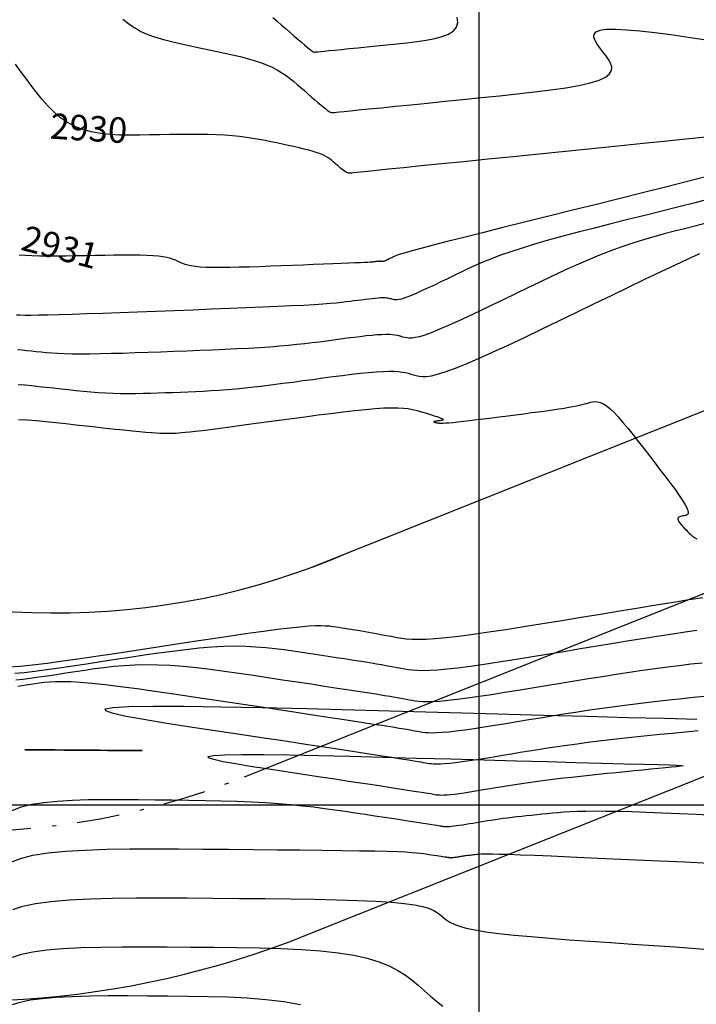
# Model space of a CAD drawing. Units: millimetres. Extents: x 558374 to 840787, y 349440 to 9138364.
# Drawn here: x 836489 to 836505, y 9137295 to 9137319 of the extents above; entities that cross this region are included whole.
import ezdxf

# ---------------------------------------------------------------- set-up
doc = ezdxf.new("R2010")
doc.units = ezdxf.units.MM
doc.header["$MEASUREMENT"] = 0
doc.linetypes.add('DASHDOT', pattern=[1, 0.5, -0.25, 0, -0.25])
for name, color, linetype in [('_cotas', 44, 'Continuous'), ('CNIVEL_M', 34, 'Continuous'), ('CNIVEL_S', 46, 'Continuous'), ('coord', 3, 'Continuous'), ('Malla Coordenadas.lsp', 250, 'Continuous'), ('new eje', 5, 'Continuous'), ('SOBREANCHOS', 3, 'Continuous')]:
    doc.layers.add(name, color=color, linetype=linetype)
doc.styles.get("Standard").update_dxf_attribs({"font": 'txt', "height": 5})

msp = doc.modelspace()

# ---------------------------------------------------------------- linework, layer by layer
at = {"layer": 'CNIVEL_M'}
for points in [[(836505.433, 9137315.747), (836504.958, 9137315.697), (836504.434, 9137315.643), (836503.871, 9137315.586), (836503.278, 9137315.526), (836502.665, 9137315.464), (836502.043, 9137315.401), (836501.42, 9137315.338), (836500.808, 9137315.277), (836500.214, 9137315.217), (836499.649, 9137315.16), (836499.122, 9137315.107), (836498.643, 9137315.059), (836498.222, 9137315.017), (836497.868, 9137314.981), (836497.588, 9137314.953), (836497.375, 9137314.931), (836497.219, 9137314.916), (836497.111, 9137314.905), (836497.042, 9137314.898), (836497.001, 9137314.894), (836496.98, 9137314.891), (836496.968, 9137314.89), (836496.958, 9137314.889), (836496.947, 9137314.889), (836496.935, 9137314.889), (836496.923, 9137314.891), (836496.909, 9137314.895), (836496.892, 9137314.902), (836496.874, 9137314.911), (836496.852, 9137314.924), (836496.828, 9137314.941), (836496.801, 9137314.961), (836496.772, 9137314.985), (836496.74, 9137315.011), (836496.707, 9137315.038), (836496.673, 9137315.068), (836496.638, 9137315.098), (836496.603, 9137315.129), (836496.567, 9137315.159), (836496.53, 9137315.19), (836496.49, 9137315.221), (836496.445, 9137315.252), (836496.393, 9137315.282), (836496.334, 9137315.312), (836496.265, 9137315.342), (836496.186, 9137315.372), (836496.094, 9137315.401), (836495.991, 9137315.43), (836495.879, 9137315.459), (836495.759, 9137315.488), (836495.633, 9137315.516), (836495.502, 9137315.544), (836495.368, 9137315.572), (836495.232, 9137315.601), (836495.096, 9137315.629), (836494.958, 9137315.656), (836494.817, 9137315.683), (836494.671, 9137315.708), (836494.519, 9137315.731), (836494.359, 9137315.751), (836494.189, 9137315.768), (836494.008, 9137315.782), (836493.814, 9137315.792), (836493.61, 9137315.798), (836493.395, 9137315.802), (836493.173, 9137315.802), (836492.944, 9137315.801), (836492.711, 9137315.798), (836492.474, 9137315.794), (836492.236, 9137315.79), (836491.997, 9137315.786), (836491.761, 9137315.785), (836491.528, 9137315.789), (836491.3, 9137315.802), (836491.079, 9137315.825), (836490.867, 9137315.862), (836490.666, 9137315.916), (836490.477, 9137315.989), (836490.301, 9137316.083), (836490.138, 9137316.196), (836489.986, 9137316.326), (836489.842, 9137316.469), (836489.705, 9137316.624), (836489.574, 9137316.786), (836489.446, 9137316.955), (836489.32, 9137317.126), (836489.194, 9137317.296), (836489.071, 9137317.462)], [(836489.134, 9137309.912), (836489.292, 9137309.9), (836489.457, 9137309.884), (836489.627, 9137309.867), (836489.8, 9137309.848), (836489.975, 9137309.829), (836490.15, 9137309.809), (836490.326, 9137309.79), (836490.501, 9137309.772), (836490.676, 9137309.755), (836490.852, 9137309.74), (836491.027, 9137309.726), (836491.203, 9137309.716), (836491.379, 9137309.708), (836491.554, 9137309.703), (836491.73, 9137309.701), (836491.906, 9137309.701), (836492.082, 9137309.704), (836492.258, 9137309.708), (836492.434, 9137309.713), (836492.611, 9137309.719), (836492.787, 9137309.726), (836492.963, 9137309.733), (836493.14, 9137309.74), (836493.319, 9137309.748), (836493.501, 9137309.757), (836493.687, 9137309.767), (836493.877, 9137309.78), (836494.073, 9137309.795), (836494.276, 9137309.813), (836494.486, 9137309.833), (836494.702, 9137309.857), (836494.924, 9137309.883), (836495.15, 9137309.91), (836495.381, 9137309.94), (836495.614, 9137309.97), (836495.849, 9137310.002), (836496.085, 9137310.033), (836496.32, 9137310.065), (836496.553, 9137310.096), (836496.781, 9137310.125), (836497, 9137310.152), (836497.208, 9137310.176), (836497.403, 9137310.196), (836497.581, 9137310.211), (836497.74, 9137310.22), (836497.878, 9137310.224), (836497.997, 9137310.222), (836498.099, 9137310.216), (836498.188, 9137310.205), (836498.266, 9137310.191), (836498.335, 9137310.175), (836498.399, 9137310.158), (836498.461, 9137310.139), (836498.523, 9137310.121), (836498.59, 9137310.107), (836498.669, 9137310.099), (836498.764, 9137310.102), (836498.882, 9137310.119), (836499.028, 9137310.153), (836499.208, 9137310.208), (836499.426, 9137310.287), (836499.688, 9137310.392), (836499.99, 9137310.522), (836500.324, 9137310.672), (836500.687, 9137310.84), (836501.073, 9137311.022), (836501.475, 9137311.214), (836501.888, 9137311.413), (836502.307, 9137311.616), (836502.726, 9137311.818), (836503.14, 9137312.018), (836503.543, 9137312.212), (836503.93, 9137312.397), (836504.295, 9137312.571), (836504.633, 9137312.73), (836504.938, 9137312.872), (836505.206, 9137312.994)], [(836505.4, 9137302.571), (836505.063, 9137302.537), (836504.728, 9137302.501), (836504.398, 9137302.465), (836504.073, 9137302.428), (836503.755, 9137302.391), (836503.444, 9137302.352), (836503.142, 9137302.312), (836502.847, 9137302.27), (836502.559, 9137302.228), (836502.276, 9137302.185), (836501.997, 9137302.141), (836501.722, 9137302.097), (836501.449, 9137302.052), (836501.177, 9137302.008), (836500.906, 9137301.963), (836500.638, 9137301.919), (836500.377, 9137301.877), (836500.126, 9137301.838), (836499.888, 9137301.802), (836499.668, 9137301.77), (836499.467, 9137301.744), (836499.289, 9137301.723), (836499.138, 9137301.71), (836499.009, 9137301.702), (836498.901, 9137301.7), (836498.81, 9137301.702), (836498.732, 9137301.707), (836498.664, 9137301.716), (836498.602, 9137301.725), (836498.544, 9137301.736), (836498.486, 9137301.747), (836498.421, 9137301.759), (836498.342, 9137301.773), (836498.244, 9137301.79), (836498.119, 9137301.81), (836497.961, 9137301.836), (836497.763, 9137301.867), (836497.519, 9137301.905), (836497.224, 9137301.951), (836496.882, 9137302.003), (836496.501, 9137302.061), (836496.086, 9137302.124), (836495.645, 9137302.19), (836495.184, 9137302.26), (836494.709, 9137302.331), (836494.229, 9137302.404), (836493.747, 9137302.476), (836493.272, 9137302.547), (836492.809, 9137302.616), (836492.363, 9137302.68), (836491.941, 9137302.738), (836491.549, 9137302.79), (836491.191, 9137302.833), (836490.876, 9137302.867), (836490.605, 9137302.89), (836490.376, 9137302.903), (836490.182, 9137302.908), (836490.017, 9137302.906), (836489.877, 9137302.899), (836489.754, 9137302.887), (836489.642, 9137302.873), (836489.537, 9137302.857), (836489.433, 9137302.841), (836489.33, 9137302.825), (836489.23, 9137302.81), (836489.133, 9137302.796)]]:
    msp.add_lwpolyline(points, dxfattribs=at)
at = {"layer": 'CNIVEL_S'}
for points in [[(836495.141, 9137318.56), (836495.246, 9137318.469), (836495.35, 9137318.378), (836495.453, 9137318.289), (836495.553, 9137318.202), (836495.648, 9137318.119), (836495.736, 9137318.043), (836495.817, 9137317.973), (836495.888, 9137317.912), (836495.949, 9137317.861), (836495.997, 9137317.821), (836496.034, 9137317.791), (836496.062, 9137317.77), (836496.082, 9137317.756), (836496.096, 9137317.747), (836496.105, 9137317.743), (836496.11, 9137317.742), (836496.115, 9137317.742), (836496.119, 9137317.743), (836496.127, 9137317.744), (836496.143, 9137317.745), (836496.17, 9137317.748), (836496.211, 9137317.752), (836496.271, 9137317.758), (836496.353, 9137317.766), (836496.46, 9137317.777), (836496.596, 9137317.791), (836496.758, 9137317.807), (836496.942, 9137317.826), (836497.144, 9137317.846), (836497.361, 9137317.868), (836497.588, 9137317.891), (836497.824, 9137317.914), (836498.063, 9137317.938), (836498.301, 9137317.963), (836498.534, 9137317.99), (836498.755, 9137318.021), (836498.958, 9137318.06), (836499.137, 9137318.108), (836499.287, 9137318.168), (836499.401, 9137318.242), (836499.474, 9137318.333), (836499.501, 9137318.442), (836499.487, 9137318.567)], [(836491.609, 9137318.518), (836491.665, 9137318.475), (836491.719, 9137318.434), (836491.773, 9137318.393), (836491.829, 9137318.352), (836491.89, 9137318.311), (836491.957, 9137318.271), (836492.032, 9137318.23), (836492.117, 9137318.19), (836492.215, 9137318.15), (836492.327, 9137318.11), (836492.455, 9137318.07), (836492.597, 9137318.031), (836492.752, 9137317.992), (836492.918, 9137317.953), (836493.091, 9137317.914), (836493.271, 9137317.875), (836493.455, 9137317.837), (836493.641, 9137317.798), (836493.827, 9137317.76), (836494.012, 9137317.72), (836494.193, 9137317.68), (836494.37, 9137317.638), (836494.54, 9137317.594), (836494.702, 9137317.547), (836494.855, 9137317.497), (836494.996, 9137317.443), (836495.126, 9137317.385), (836495.244, 9137317.323), (836495.353, 9137317.257), (836495.453, 9137317.189), (836495.548, 9137317.119), (836495.637, 9137317.047), (836495.724, 9137316.974), (836495.808, 9137316.9), (836495.893, 9137316.827), (836495.976, 9137316.754), (836496.057, 9137316.684), (836496.134, 9137316.618), (836496.206, 9137316.556), (836496.272, 9137316.5), (836496.331, 9137316.451), (836496.381, 9137316.41), (836496.423, 9137316.378), (836496.455, 9137316.354), (836496.481, 9137316.337), (836496.5, 9137316.326), (836496.515, 9137316.319), (836496.525, 9137316.316), (836496.534, 9137316.316), (836496.541, 9137316.316), (836496.549, 9137316.317), (836496.564, 9137316.319), (836496.592, 9137316.321), (836496.64, 9137316.326), (836496.715, 9137316.334), (836496.823, 9137316.345), (836496.97, 9137316.36), (836497.164, 9137316.379), (836497.409, 9137316.404), (836497.701, 9137316.433), (836498.032, 9137316.466), (836498.396, 9137316.503), (836498.787, 9137316.542), (836499.198, 9137316.584), (836499.622, 9137316.626), (836500.053, 9137316.67), (836500.483, 9137316.713), (836500.906, 9137316.758), (836501.313, 9137316.803), (836501.696, 9137316.852), (836502.048, 9137316.903), (836502.36, 9137316.958), (836502.625, 9137317.017), (836502.834, 9137317.082), (836502.983, 9137317.152), (836503.077, 9137317.228), (836503.124, 9137317.309), (836503.131, 9137317.393), (836503.107, 9137317.48), (836503.058, 9137317.57), (836502.994, 9137317.661), (836502.923, 9137317.752), (836502.851, 9137317.844), (836502.787, 9137317.933), (836502.739, 9137318.017), (836502.714, 9137318.094), (836502.721, 9137318.161), (836502.767, 9137318.216), (836502.861, 9137318.256), (836503.01, 9137318.279), (836503.219, 9137318.283), (836503.483, 9137318.27), (836503.795, 9137318.243), (836504.146, 9137318.203), (836504.528, 9137318.154), (836504.935, 9137318.097), (836505.356, 9137318.035)], [(836505.402, 9137314.819), (836504.917, 9137314.694), (836504.4, 9137314.563), (836503.859, 9137314.427), (836503.303, 9137314.289), (836502.738, 9137314.148), (836502.173, 9137314.008), (836501.617, 9137313.87), (836501.077, 9137313.736), (836500.563, 9137313.608), (836500.082, 9137313.487), (836499.643, 9137313.377), (836499.254, 9137313.278), (836498.924, 9137313.193), (836498.659, 9137313.124), (836498.452, 9137313.068), (836498.295, 9137313.024), (836498.181, 9137312.99), (836498.1, 9137312.963), (836498.044, 9137312.943), (836498.005, 9137312.926), (836497.974, 9137312.912), (836497.945, 9137312.898), (836497.916, 9137312.884), (836497.888, 9137312.87), (836497.861, 9137312.858), (836497.836, 9137312.846), (836497.812, 9137312.836), (836497.791, 9137312.826), (836497.773, 9137312.819), (836497.758, 9137312.814), (836497.745, 9137312.81), (836497.735, 9137312.807), (836497.727, 9137312.806), (836497.72, 9137312.806), (836497.715, 9137312.807), (836497.71, 9137312.808), (836497.706, 9137312.809), (836497.701, 9137312.81), (836497.697, 9137312.811), (836497.692, 9137312.812), (836497.687, 9137312.813), (836497.681, 9137312.814), (836497.673, 9137312.815), (836497.665, 9137312.815), (836497.655, 9137312.815), (836497.644, 9137312.814), (836497.632, 9137312.813), (836497.618, 9137312.811), (836497.604, 9137312.81), (836497.589, 9137312.808), (836497.573, 9137312.806), (836497.556, 9137312.804), (836497.54, 9137312.801), (836497.523, 9137312.799), (836497.502, 9137312.797), (836497.474, 9137312.794), (836497.434, 9137312.791), (836497.379, 9137312.788), (836497.305, 9137312.784), (836497.209, 9137312.779), (836497.087, 9137312.774), (836496.935, 9137312.767), (836496.757, 9137312.76), (836496.557, 9137312.752), (836496.337, 9137312.744), (836496.103, 9137312.735), (836495.857, 9137312.725), (836495.604, 9137312.716), (836495.347, 9137312.706), (836495.09, 9137312.696), (836494.836, 9137312.687), (836494.589, 9137312.679), (836494.352, 9137312.672), (836494.128, 9137312.668), (836493.92, 9137312.665), (836493.733, 9137312.666), (836493.569, 9137312.67), (836493.431, 9137312.678), (836493.315, 9137312.69), (836493.22, 9137312.704), (836493.141, 9137312.721), (836493.076, 9137312.74), (836493.02, 9137312.76), (836492.972, 9137312.781), (836492.926, 9137312.803), (836492.881, 9137312.825), (836492.832, 9137312.847), (836492.778, 9137312.867), (836492.716, 9137312.887), (836492.641, 9137312.904), (836492.552, 9137312.92), (836492.446, 9137312.933), (836492.32, 9137312.944), (836492.171, 9137312.951), (836492.003, 9137312.955), (836491.816, 9137312.957), (836491.616, 9137312.957), (836491.403, 9137312.955), (836491.183, 9137312.952), (836490.956, 9137312.949), (836490.726, 9137312.944), (836490.497, 9137312.94), (836490.271, 9137312.937), (836490.051, 9137312.934), (836489.84, 9137312.934), (836489.643, 9137312.935), (836489.462, 9137312.94), (836489.299, 9137312.948), (836489.16, 9137312.961)], [(836505.475, 9137314.293), (836505.1, 9137314.194), (836504.712, 9137314.094), (836504.315, 9137313.995), (836503.913, 9137313.895), (836503.511, 9137313.795), (836503.113, 9137313.696), (836502.723, 9137313.597), (836502.344, 9137313.5), (836501.981, 9137313.404), (836501.636, 9137313.309), (836501.314, 9137313.217), (836501.018, 9137313.127), (836500.752, 9137313.04), (836500.512, 9137312.955), (836500.295, 9137312.873), (836500.097, 9137312.792), (836499.914, 9137312.713), (836499.743, 9137312.635), (836499.579, 9137312.557), (836499.418, 9137312.48), (836499.259, 9137312.403), (836499.102, 9137312.327), (836498.95, 9137312.254), (836498.803, 9137312.185), (836498.665, 9137312.122), (836498.538, 9137312.064), (836498.424, 9137312.015), (836498.324, 9137311.975), (836498.241, 9137311.945), (836498.173, 9137311.924), (836498.117, 9137311.911), (836498.073, 9137311.905), (836498.036, 9137311.904), (836498.006, 9137311.907), (836497.981, 9137311.912), (836497.957, 9137311.919), (836497.934, 9137311.926), (836497.91, 9137311.933), (836497.883, 9137311.939), (836497.854, 9137311.944), (836497.82, 9137311.948), (836497.781, 9137311.95), (836497.736, 9137311.951), (836497.684, 9137311.95), (836497.623, 9137311.946), (836497.556, 9137311.94), (836497.482, 9137311.933), (836497.403, 9137311.924), (836497.319, 9137311.914), (836497.233, 9137311.902), (836497.144, 9137311.891), (836497.055, 9137311.879), (836496.964, 9137311.867), (836496.868, 9137311.855), (836496.761, 9137311.842), (836496.638, 9137311.83), (836496.493, 9137311.817), (836496.32, 9137311.804), (836496.115, 9137311.79), (836495.872, 9137311.776), (836495.586, 9137311.762), (836495.263, 9137311.747), (836494.907, 9137311.731), (836494.523, 9137311.715), (836494.118, 9137311.699), (836493.696, 9137311.683), (836493.263, 9137311.666), (836492.825, 9137311.65), (836492.387, 9137311.633), (836491.955, 9137311.617), (836491.535, 9137311.601), (836491.134, 9137311.587), (836490.757, 9137311.574), (836490.411, 9137311.562), (836490.101, 9137311.553), (836489.834, 9137311.546), (836489.614, 9137311.542), (836489.436, 9137311.54), (836489.296, 9137311.54), (836489.186, 9137311.542), (836489.1, 9137311.545)], [(836505.326, 9137313.701), (836505.088, 9137313.642), (836504.85, 9137313.582), (836504.61, 9137313.522), (836504.369, 9137313.459), (836504.126, 9137313.392), (836503.879, 9137313.32), (836503.629, 9137313.241), (836503.373, 9137313.155), (836503.112, 9137313.061), (836502.845, 9137312.956), (836502.572, 9137312.843), (836502.295, 9137312.722), (836502.013, 9137312.595), (836501.728, 9137312.462), (836501.441, 9137312.326), (836501.153, 9137312.188), (836500.863, 9137312.048), (836500.574, 9137311.908), (836500.289, 9137311.771), (836500.011, 9137311.638), (836499.745, 9137311.513), (836499.495, 9137311.397), (836499.264, 9137311.293), (836499.056, 9137311.204), (836498.875, 9137311.131), (836498.724, 9137311.076), (836498.6, 9137311.038), (836498.5, 9137311.015), (836498.418, 9137311.003), (836498.352, 9137311.002), (836498.298, 9137311.007), (836498.252, 9137311.017), (836498.209, 9137311.029), (836498.167, 9137311.042), (836498.123, 9137311.054), (836498.075, 9137311.065), (836498.021, 9137311.074), (836497.96, 9137311.082), (836497.889, 9137311.086), (836497.807, 9137311.088), (836497.712, 9137311.085), (836497.602, 9137311.078), (836497.479, 9137311.068), (836497.345, 9137311.054), (836497.201, 9137311.038), (836497.05, 9137311.019), (836496.893, 9137310.999), (836496.732, 9137310.978), (836496.57, 9137310.956), (836496.407, 9137310.934), (836496.241, 9137310.912), (836496.071, 9137310.891), (836495.894, 9137310.87), (836495.708, 9137310.85), (836495.511, 9137310.83), (836495.3, 9137310.812), (836495.074, 9137310.794), (836494.83, 9137310.778), (836494.57, 9137310.763), (836494.297, 9137310.749), (836494.012, 9137310.736), (836493.719, 9137310.723), (836493.418, 9137310.711), (836493.113, 9137310.699), (836492.806, 9137310.688), (836492.499, 9137310.676), (836492.195, 9137310.665), (836491.897, 9137310.655), (836491.608, 9137310.645), (836491.332, 9137310.638), (836491.07, 9137310.632), (836490.828, 9137310.628), (836490.606, 9137310.627), (836490.408, 9137310.629), (836490.232, 9137310.633), (836490.074, 9137310.64), (836489.931, 9137310.649), (836489.8, 9137310.659), (836489.679, 9137310.67), (836489.564, 9137310.682), (836489.452, 9137310.694), (836489.34, 9137310.707), (836489.23, 9137310.719), (836489.122, 9137310.73)], [(836489.149, 9137309.09), (836489.353, 9137309.077), (836489.568, 9137309.06), (836489.792, 9137309.039), (836490.024, 9137309.015), (836490.26, 9137308.99), (836490.499, 9137308.963), (836490.737, 9137308.937), (836490.972, 9137308.911), (836491.202, 9137308.886), (836491.422, 9137308.862), (836491.63, 9137308.84), (836491.823, 9137308.82), (836491.998, 9137308.803), (836492.151, 9137308.788), (836492.281, 9137308.778), (836492.39, 9137308.77), (836492.481, 9137308.765), (836492.556, 9137308.762), (836492.62, 9137308.761), (836492.674, 9137308.761), (836492.722, 9137308.763), (836492.768, 9137308.764), (836492.813, 9137308.766), (836492.862, 9137308.768), (836492.92, 9137308.772), (836492.99, 9137308.778), (836493.077, 9137308.786), (836493.185, 9137308.797), (836493.317, 9137308.812), (836493.478, 9137308.831), (836493.671, 9137308.855), (836493.893, 9137308.883), (836494.139, 9137308.916), (836494.407, 9137308.951), (836494.69, 9137308.989), (836494.987, 9137309.028), (836495.291, 9137309.069), (836495.6, 9137309.111), (836495.908, 9137309.152), (836496.214, 9137309.193), (836496.511, 9137309.231), (836496.798, 9137309.266), (836497.07, 9137309.298), (836497.323, 9137309.324), (836497.555, 9137309.345), (836497.761, 9137309.358), (836497.939, 9137309.364), (836498.091, 9137309.362), (836498.221, 9137309.355), (836498.332, 9137309.343), (836498.429, 9137309.326), (836498.515, 9137309.307), (836498.593, 9137309.285), (836498.668, 9137309.263), (836498.742, 9137309.24), (836498.815, 9137309.218), (836498.884, 9137309.196), (836498.949, 9137309.176), (836499.007, 9137309.156), (836499.058, 9137309.138), (836499.1, 9137309.122), (836499.131, 9137309.108), (836499.151, 9137309.097), (836499.159, 9137309.087), (836499.159, 9137309.08), (836499.151, 9137309.073), (836499.136, 9137309.069), (836499.118, 9137309.065), (836499.096, 9137309.061), (836499.072, 9137309.058), (836499.048, 9137309.055), (836499.025, 9137309.052), (836499.004, 9137309.049), (836498.984, 9137309.046), (836498.967, 9137309.043), (836498.953, 9137309.04), (836498.942, 9137309.037), (836498.937, 9137309.034), (836498.936, 9137309.031), (836498.939, 9137309.028), (836498.947, 9137309.025), (836498.957, 9137309.022), (836498.971, 9137309.019), (836498.986, 9137309.016), (836499.002, 9137309.012), (836499.019, 9137309.009), (836499.037, 9137309.006), (836499.057, 9137309.004), (836499.083, 9137309.002), (836499.116, 9137309.001), (836499.161, 9137309.002), (836499.219, 9137309.006), (836499.294, 9137309.012), (836499.387, 9137309.02), (836499.501, 9137309.032), (836499.634, 9137309.048), (836499.783, 9137309.065), (836499.946, 9137309.085), (836500.12, 9137309.106), (836500.302, 9137309.129), (836500.489, 9137309.152), (836500.679, 9137309.176), (836500.869, 9137309.2), (836501.056, 9137309.224), (836501.24, 9137309.248), (836501.416, 9137309.271), (836501.584, 9137309.293), (836501.741, 9137309.315), (836501.884, 9137309.336), (836502.012, 9137309.355), (836502.123, 9137309.374), (836502.218, 9137309.391), (836502.3, 9137309.408), (836502.371, 9137309.423), (836502.433, 9137309.438), (836502.488, 9137309.453), (836502.539, 9137309.467), (836502.588, 9137309.481), (836502.636, 9137309.494), (836502.686, 9137309.505), (836502.738, 9137309.51), (836502.795, 9137309.506), (836502.856, 9137309.491), (836502.924, 9137309.461), (836503, 9137309.414), (836503.085, 9137309.347), (836503.18, 9137309.257), (836503.284, 9137309.147), (836503.396, 9137309.02), (836503.514, 9137308.879), (836503.638, 9137308.726), (836503.765, 9137308.564), (836503.895, 9137308.397), (836504.027, 9137308.226), (836504.158, 9137308.056), (836504.286, 9137307.888), (836504.41, 9137307.725), (836504.526, 9137307.57), (836504.632, 9137307.426), (836504.725, 9137307.294), (836504.803, 9137307.178), (836504.864, 9137307.08), (836504.905, 9137307.002), (836504.929, 9137306.942), (836504.937, 9137306.898), (836504.933, 9137306.867), (836504.919, 9137306.846), (836504.897, 9137306.833), (836504.87, 9137306.825), (836504.841, 9137306.819), (836504.811, 9137306.814), (836504.782, 9137306.809), (836504.756, 9137306.802), (836504.732, 9137306.794), (836504.713, 9137306.784), (836504.698, 9137306.772), (836504.69, 9137306.756), (836504.689, 9137306.737), (836504.695, 9137306.714), (836504.709, 9137306.688), (836504.729, 9137306.658), (836504.754, 9137306.627), (836504.783, 9137306.593), (836504.815, 9137306.557), (836504.849, 9137306.521), (836504.884, 9137306.484), (836504.919, 9137306.447), (836504.956, 9137306.411), (836504.995, 9137306.375), (836505.037, 9137306.341), (836505.084, 9137306.308), (836505.137, 9137306.278)], [(836505.284, 9137304.889), (836504.95, 9137304.836), (836504.58, 9137304.777), (836504.182, 9137304.712), (836503.76, 9137304.643), (836503.32, 9137304.57), (836502.868, 9137304.496), (836502.411, 9137304.421), (836501.954, 9137304.346), (836501.502, 9137304.272), (836501.062, 9137304.201), (836500.638, 9137304.134), (836500.238, 9137304.074), (836499.865, 9137304.021), (836499.526, 9137303.976), (836499.227, 9137303.942), (836498.971, 9137303.919), (836498.755, 9137303.906), (836498.572, 9137303.902), (836498.418, 9137303.906), (836498.286, 9137303.915), (836498.172, 9137303.928), (836498.068, 9137303.945), (836497.971, 9137303.963), (836497.874, 9137303.981), (836497.777, 9137303.999), (836497.682, 9137304.017), (836497.588, 9137304.035), (836497.495, 9137304.052), (836497.404, 9137304.068), (836497.316, 9137304.084), (836497.23, 9137304.099), (836497.148, 9137304.113), (836497.068, 9137304.126), (836496.991, 9137304.139), (836496.916, 9137304.151), (836496.842, 9137304.162), (836496.77, 9137304.173), (836496.698, 9137304.184), (836496.627, 9137304.195), (836496.555, 9137304.205), (836496.476, 9137304.215), (836496.386, 9137304.221), (836496.277, 9137304.224), (836496.144, 9137304.222), (836495.981, 9137304.214), (836495.781, 9137304.197), (836495.539, 9137304.172), (836495.25, 9137304.137), (836494.918, 9137304.094), (836494.55, 9137304.042), (836494.152, 9137303.984), (836493.729, 9137303.922), (836493.288, 9137303.855), (836492.835, 9137303.786), (836492.376, 9137303.715), (836491.917, 9137303.645), (836491.463, 9137303.576), (836491.021, 9137303.51), (836490.596, 9137303.448), (836490.193, 9137303.391), (836489.819, 9137303.342), (836489.479, 9137303.301), (836489.178, 9137303.271), (836488.921, 9137303.251)], [(836505.135, 9137304.112), (836504.866, 9137304.074), (836504.57, 9137304.03), (836504.249, 9137303.981), (836503.906, 9137303.927), (836503.546, 9137303.869), (836503.172, 9137303.809), (836502.787, 9137303.746), (836502.395, 9137303.682), (836502, 9137303.616), (836501.605, 9137303.551), (836501.214, 9137303.488), (836500.834, 9137303.426), (836500.468, 9137303.369), (836500.121, 9137303.316), (836499.799, 9137303.27), (836499.506, 9137303.232), (836499.248, 9137303.202), (836499.027, 9137303.183), (836498.84, 9137303.172), (836498.682, 9137303.168), (836498.549, 9137303.171), (836498.435, 9137303.179), (836498.336, 9137303.191), (836498.246, 9137303.205), (836498.162, 9137303.221), (836498.078, 9137303.237), (836497.992, 9137303.253), (836497.902, 9137303.269), (836497.806, 9137303.286), (836497.703, 9137303.305), (836497.59, 9137303.324), (836497.465, 9137303.345), (836497.326, 9137303.368), (836497.173, 9137303.392), (836497.006, 9137303.419), (836496.828, 9137303.446), (836496.639, 9137303.475), (836496.443, 9137303.505), (836496.241, 9137303.536), (836496.035, 9137303.567), (836495.827, 9137303.598), (836495.619, 9137303.629), (836495.408, 9137303.659), (836495.194, 9137303.686), (836494.973, 9137303.709), (836494.743, 9137303.727), (836494.504, 9137303.739), (836494.251, 9137303.743), (836493.984, 9137303.737), (836493.702, 9137303.722), (836493.404, 9137303.697), (836493.094, 9137303.664), (836492.774, 9137303.625), (836492.445, 9137303.581), (836492.11, 9137303.532), (836491.771, 9137303.481), (836491.43, 9137303.429), (836491.089, 9137303.377), (836490.752, 9137303.326), (836490.424, 9137303.276), (836490.108, 9137303.23), (836489.809, 9137303.189), (836489.532, 9137303.152), (836489.279, 9137303.122), (836489.056, 9137303.099)], [(836505.268, 9137303.35), (836505, 9137303.32), (836504.726, 9137303.287), (836504.445, 9137303.252), (836504.155, 9137303.213), (836503.856, 9137303.171), (836503.548, 9137303.126), (836503.233, 9137303.077), (836502.911, 9137303.027), (836502.585, 9137302.975), (836502.255, 9137302.921), (836501.922, 9137302.867), (836501.589, 9137302.812), (836501.255, 9137302.757), (836500.926, 9137302.703), (836500.605, 9137302.652), (836500.297, 9137302.603), (836500.005, 9137302.559), (836499.733, 9137302.52), (836499.487, 9137302.488), (836499.269, 9137302.463), (836499.082, 9137302.446), (836498.924, 9137302.437), (836498.792, 9137302.434), (836498.679, 9137302.436), (836498.583, 9137302.443), (836498.5, 9137302.453), (836498.424, 9137302.465), (836498.353, 9137302.478), (836498.282, 9137302.492), (836498.206, 9137302.506), (836498.122, 9137302.521), (836498.025, 9137302.538), (836497.911, 9137302.558), (836497.775, 9137302.58), (836497.614, 9137302.606), (836497.423, 9137302.636), (836497.198, 9137302.671), (836496.944, 9137302.711), (836496.664, 9137302.753), (836496.363, 9137302.799), (836496.044, 9137302.848), (836495.712, 9137302.898), (836495.372, 9137302.949), (836495.028, 9137303.001), (836494.683, 9137303.053), (836494.34, 9137303.103), (836494.001, 9137303.151), (836493.668, 9137303.195), (836493.342, 9137303.233), (836493.026, 9137303.264), (836492.721, 9137303.288), (836492.43, 9137303.302), (836492.153, 9137303.306), (836491.89, 9137303.3), (836491.638, 9137303.286), (836491.396, 9137303.266), (836491.161, 9137303.24), (836490.932, 9137303.21), (836490.707, 9137303.177), (836490.483, 9137303.143), (836490.261, 9137303.109), (836490.041, 9137303.075), (836489.827, 9137303.043), (836489.621, 9137303.013), (836489.426, 9137302.986), (836489.244, 9137302.962), (836489.079, 9137302.942)], [(836505.171, 9137301.754), (836504.868, 9137301.723), (836504.565, 9137301.693), (836504.264, 9137301.662), (836503.965, 9137301.631), (836503.671, 9137301.601), (836503.383, 9137301.569), (836503.102, 9137301.538), (836502.829, 9137301.506), (836502.567, 9137301.474), (836502.317, 9137301.441), (836502.076, 9137301.408), (836501.844, 9137301.374), (836501.62, 9137301.34), (836501.401, 9137301.306), (836501.187, 9137301.272), (836500.976, 9137301.238), (836500.766, 9137301.203), (836500.557, 9137301.169), (836500.35, 9137301.135), (836500.149, 9137301.102), (836499.955, 9137301.072), (836499.772, 9137301.044), (836499.602, 9137301.02), (836499.447, 9137301), (836499.31, 9137300.984), (836499.193, 9137300.974), (836499.094, 9137300.968), (836499.011, 9137300.966), (836498.94, 9137300.967), (836498.88, 9137300.972), (836498.828, 9137300.978), (836498.78, 9137300.985), (836498.736, 9137300.994), (836498.69, 9137301.002), (836498.636, 9137301.012), (836498.565, 9137301.024), (836498.469, 9137301.04), (836498.339, 9137301.061), (836498.168, 9137301.088), (836497.945, 9137301.123), (836497.665, 9137301.166), (836497.319, 9137301.219), (836496.915, 9137301.281), (836496.461, 9137301.349), (836495.964, 9137301.425), (836495.434, 9137301.505), (836494.879, 9137301.588), (836494.307, 9137301.675), (836493.726, 9137301.762), (836493.149, 9137301.85), (836492.598, 9137301.935), (836492.102, 9137302.017), (836491.685, 9137302.093), (836491.377, 9137302.162), (836491.203, 9137302.222), (836491.19, 9137302.27), (836491.366, 9137302.305), (836491.747, 9137302.327), (836492.317, 9137302.335), (836493.048, 9137302.332), (836493.914, 9137302.32), (836494.887, 9137302.3), (836495.941, 9137302.275), (836497.048, 9137302.246), (836498.183, 9137302.215), (836499.319, 9137302.185), (836500.437, 9137302.154), (836501.52, 9137302.125), (836502.549, 9137302.096), (836503.507, 9137302.07), (836504.376, 9137302.047), (836505.138, 9137302.026)], [(836488.994, 9137299.878), (836489.205, 9137299.959), (836489.457, 9137300.021), (836489.746, 9137300.067), (836490.067, 9137300.099), (836490.415, 9137300.12), (836490.785, 9137300.131), (836491.17, 9137300.135), (836491.567, 9137300.135), (836491.968, 9137300.132), (836492.371, 9137300.129), (836492.77, 9137300.125), (836493.165, 9137300.12), (836493.551, 9137300.114), (836493.927, 9137300.106), (836494.291, 9137300.095), (836494.638, 9137300.081), (836494.968, 9137300.063), (836495.277, 9137300.042), (836495.569, 9137300.017), (836495.845, 9137299.989), (836496.108, 9137299.959), (836496.36, 9137299.926), (836496.605, 9137299.892), (836496.845, 9137299.857), (836497.082, 9137299.821), (836497.318, 9137299.786), (836497.55, 9137299.751), (836497.776, 9137299.717), (836497.991, 9137299.684), (836498.193, 9137299.654), (836498.378, 9137299.626), (836498.542, 9137299.601), (836498.683, 9137299.579), (836498.797, 9137299.562), (836498.887, 9137299.548), (836498.957, 9137299.537), (836499.01, 9137299.528), (836499.049, 9137299.522), (836499.077, 9137299.517), (836499.099, 9137299.513), (836499.118, 9137299.509), (836499.136, 9137299.506), (836499.155, 9137299.503), (836499.177, 9137299.5), (836499.201, 9137299.498), (836499.23, 9137299.498), (836499.264, 9137299.498), (836499.304, 9137299.501), (836499.352, 9137299.505), (836499.407, 9137299.511), (836499.47, 9137299.52), (836499.539, 9137299.53), (836499.614, 9137299.541), (836499.693, 9137299.553), (836499.775, 9137299.566), (836499.859, 9137299.58), (836499.944, 9137299.594), (836500.029, 9137299.608), (836500.115, 9137299.622), (836500.202, 9137299.636), (836500.291, 9137299.65), (836500.382, 9137299.664), (836500.476, 9137299.677), (836500.574, 9137299.691), (836500.676, 9137299.704), (836500.782, 9137299.717), (836500.893, 9137299.73), (836501.007, 9137299.743), (836501.125, 9137299.756), (836501.244, 9137299.768), (836501.366, 9137299.781), (836501.488, 9137299.793), (836501.611, 9137299.806), (836501.735, 9137299.818), (836501.864, 9137299.83), (836502.002, 9137299.841), (836502.154, 9137299.85), (836502.324, 9137299.857), (836502.518, 9137299.862), (836502.739, 9137299.864), (836502.993, 9137299.862), (836503.283, 9137299.857), (836503.605, 9137299.848), (836503.954, 9137299.836), (836504.327, 9137299.822), (836504.719, 9137299.806), (836505.124, 9137299.788), (836505.539, 9137299.769)], [(836488.962, 9137298.661), (836489.195, 9137298.748), (836489.486, 9137298.82), (836489.842, 9137298.876), (836490.256, 9137298.916), (836490.721, 9137298.944), (836491.228, 9137298.961), (836491.769, 9137298.97), (836492.335, 9137298.972), (836492.917, 9137298.97), (836493.508, 9137298.965), (836494.099, 9137298.961), (836494.682, 9137298.956), (836495.249, 9137298.951), (836495.79, 9137298.946), (836496.299, 9137298.941), (836496.766, 9137298.935), (836497.183, 9137298.928), (836497.543, 9137298.922), (836497.84, 9137298.914), (836498.079, 9137298.906), (836498.268, 9137298.898), (836498.416, 9137298.889), (836498.53, 9137298.88), (836498.62, 9137298.87), (836498.694, 9137298.861), (836498.759, 9137298.851), (836498.823, 9137298.841), (836498.886, 9137298.832), (836498.947, 9137298.823), (836499.005, 9137298.814), (836499.059, 9137298.806), (836499.109, 9137298.798), (836499.154, 9137298.791), (836499.192, 9137298.786), (836499.223, 9137298.781), (836499.247, 9137298.777), (836499.266, 9137298.774), (836499.28, 9137298.772), (836499.291, 9137298.77), (836499.298, 9137298.769), (836499.304, 9137298.768), (836499.309, 9137298.767), (836499.314, 9137298.766), (836499.319, 9137298.765), (836499.325, 9137298.764), (836499.332, 9137298.764), (836499.339, 9137298.764), (836499.349, 9137298.764), (836499.36, 9137298.765), (836499.372, 9137298.766), (836499.387, 9137298.767), (836499.404, 9137298.77), (836499.423, 9137298.772), (836499.443, 9137298.775), (836499.464, 9137298.779), (836499.487, 9137298.782), (836499.509, 9137298.786), (836499.532, 9137298.79), (836499.555, 9137298.794), (836499.578, 9137298.797), (836499.602, 9137298.801), (836499.626, 9137298.805), (836499.651, 9137298.809), (836499.676, 9137298.812), (836499.702, 9137298.816), (836499.73, 9137298.819), (836499.759, 9137298.823), (836499.789, 9137298.826), (836499.82, 9137298.83), (836499.851, 9137298.833), (836499.884, 9137298.837), (836499.916, 9137298.84), (836499.949, 9137298.843), (836499.983, 9137298.847), (836500.017, 9137298.85), (836500.061, 9137298.853), (836500.121, 9137298.855), (836500.206, 9137298.855), (836500.326, 9137298.854), (836500.487, 9137298.85), (836500.7, 9137298.844), (836500.972, 9137298.834), (836501.309, 9137298.82), (836501.705, 9137298.804), (836502.152, 9137298.784), (836502.641, 9137298.763), (836503.164, 9137298.739), (836503.713, 9137298.714), (836504.278, 9137298.688), (836504.852, 9137298.662), (836505.426, 9137298.635)], [(836489.012, 9137297.541), (836489.249, 9137297.619), (836489.549, 9137297.683), (836489.917, 9137297.733), (836490.347, 9137297.769), (836490.831, 9137297.793), (836491.359, 9137297.808), (836491.923, 9137297.815), (836492.514, 9137297.816), (836493.122, 9137297.814), (836493.739, 9137297.809), (836494.357, 9137297.804), (836494.965, 9137297.799), (836495.556, 9137297.792), (836496.121, 9137297.783), (836496.65, 9137297.771), (836497.135, 9137297.756), (836497.567, 9137297.737), (836497.937, 9137297.713), (836498.24, 9137297.684), (836498.481, 9137297.65), (836498.669, 9137297.612), (836498.813, 9137297.571), (836498.921, 9137297.527), (836499.004, 9137297.481), (836499.068, 9137297.434), (836499.124, 9137297.386), (836499.179, 9137297.338), (836499.242, 9137297.29), (836499.318, 9137297.243), (836499.416, 9137297.196), (836499.543, 9137297.15), (836499.704, 9137297.105), (836499.909, 9137297.062), (836500.162, 9137297.02), (836500.471, 9137296.98), (836500.829, 9137296.941), (836501.229, 9137296.904), (836501.665, 9137296.867), (836502.129, 9137296.832), (836502.614, 9137296.797), (836503.114, 9137296.763), (836503.621, 9137296.729), (836504.128, 9137296.695), (836504.629, 9137296.66), (836505.118, 9137296.624), (836505.59, 9137296.586)], [(836489.007, 9137296.421), (836489.218, 9137296.49), (836489.484, 9137296.547), (836489.81, 9137296.591), (836490.192, 9137296.623), (836490.621, 9137296.645), (836491.09, 9137296.658), (836491.59, 9137296.664), (836492.114, 9137296.665), (836492.654, 9137296.663), (836493.202, 9137296.659), (836493.75, 9137296.654), (836494.292, 9137296.648), (836494.82, 9137296.638), (836495.33, 9137296.622), (836495.814, 9137296.598), (836496.266, 9137296.566), (836496.68, 9137296.522), (836497.049, 9137296.464), (836497.37, 9137296.393), (836497.645, 9137296.308), (836497.882, 9137296.212), (836498.087, 9137296.107), (836498.267, 9137295.994), (836498.428, 9137295.876), (836498.576, 9137295.754), (836498.717, 9137295.63), (836498.858, 9137295.505), (836499.002, 9137295.383), (836499.153, 9137295.264)], [(836489.003, 9137295.301), (836489.187, 9137295.361), (836489.419, 9137295.411), (836489.704, 9137295.45), (836490.037, 9137295.478), (836490.412, 9137295.497), (836490.821, 9137295.508), (836491.258, 9137295.513), (836491.715, 9137295.514), (836492.186, 9137295.512), (836492.665, 9137295.509), (836493.143, 9137295.505), (836493.618, 9137295.497), (836494.085, 9137295.484), (836494.54, 9137295.461), (836494.979, 9137295.426), (836495.398, 9137295.375), (836495.794, 9137295.307)]]:
    msp.add_lwpolyline(points, dxfattribs=at)
for points in [[(836490.429, 9137301.299), (836490.217, 9137301.3), (836490.012, 9137301.302), (836489.821, 9137301.303), (836489.649, 9137301.305), (836489.504, 9137301.306), (836489.392, 9137301.307), (836489.32, 9137301.307), (836489.294, 9137301.308), (836489.32, 9137301.307), (836489.392, 9137301.307), (836489.504, 9137301.306), (836489.649, 9137301.305), (836489.821, 9137301.303), (836490.012, 9137301.302), (836490.217, 9137301.3), (836490.429, 9137301.299), (836490.641, 9137301.297), (836490.85, 9137301.295), (836491.052, 9137301.294), (836491.244, 9137301.292), (836491.423, 9137301.291), (836491.585, 9137301.289), (836491.727, 9137301.288), (836491.847, 9137301.287), (836491.94, 9137301.287), (836492.006, 9137301.286), (836492.046, 9137301.286), (836492.059, 9137301.286), (836492.046, 9137301.286), (836492.006, 9137301.286), (836491.94, 9137301.287), (836491.847, 9137301.287), (836491.727, 9137301.288), (836491.585, 9137301.289), (836491.423, 9137301.291), (836491.244, 9137301.292), (836491.052, 9137301.294), (836490.85, 9137301.295), (836490.641, 9137301.297)], [(836503.24, 9137300.764), (836503.027, 9137300.743), (836502.815, 9137300.721), (836502.605, 9137300.7), (836502.398, 9137300.678), (836502.195, 9137300.656), (836501.997, 9137300.634), (836501.806, 9137300.612), (836501.622, 9137300.589), (836501.445, 9137300.566), (836501.276, 9137300.543), (836501.113, 9137300.519), (836500.955, 9137300.495), (836500.802, 9137300.471), (836500.651, 9137300.447), (836500.502, 9137300.423), (836500.355, 9137300.399), (836500.208, 9137300.374), (836500.062, 9137300.351), (836499.921, 9137300.328), (836499.785, 9137300.307), (836499.656, 9137300.287), (836499.536, 9137300.27), (836499.427, 9137300.256), (836499.331, 9137300.245), (836499.249, 9137300.237), (836499.179, 9137300.233), (836499.12, 9137300.232), (836499.071, 9137300.233), (836499.028, 9137300.236), (836498.991, 9137300.24), (836498.958, 9137300.246), (836498.927, 9137300.251), (836498.895, 9137300.257), (836498.857, 9137300.264), (836498.807, 9137300.273), (836498.739, 9137300.284), (836498.648, 9137300.299), (836498.527, 9137300.318), (836498.371, 9137300.342), (836498.174, 9137300.373), (836497.931, 9137300.41), (836497.647, 9137300.453), (836497.327, 9137300.502), (836496.978, 9137300.554), (836496.605, 9137300.611), (836496.214, 9137300.67), (836495.812, 9137300.73), (836495.404, 9137300.792), (836494.998, 9137300.853), (836494.611, 9137300.913), (836494.261, 9137300.971), (836493.969, 9137301.025), (836493.752, 9137301.073), (836493.629, 9137301.115), (836493.62, 9137301.149), (836493.744, 9137301.174), (836494.012, 9137301.189), (836494.413, 9137301.195), (836494.927, 9137301.193), (836495.536, 9137301.184), (836496.22, 9137301.17), (836496.961, 9137301.153), (836497.74, 9137301.132), (836498.538, 9137301.111), (836499.337, 9137301.089), (836500.123, 9137301.067), (836500.885, 9137301.047), (836501.609, 9137301.027), (836502.282, 9137301.009), (836502.893, 9137300.992), (836503.43, 9137300.977), (836503.878, 9137300.965), (836504.23, 9137300.955), (836504.491, 9137300.948), (836504.67, 9137300.942), (836504.777, 9137300.936), (836504.82, 9137300.931), (836504.809, 9137300.924), (836504.753, 9137300.917), (836504.662, 9137300.907), (836504.542, 9137300.895), (836504.4, 9137300.881), (836504.237, 9137300.865), (836504.057, 9137300.847), (836503.865, 9137300.827), (836503.662, 9137300.807), (836503.453, 9137300.786)]]:
    msp.add_lwpolyline(points, close=True, dxfattribs=at)
at = {"layer": 'coord'}
for p, q in [((836496.019, 9137305.59), (836515.625, 9137313.415)), ((836494.473, 9137300.666), (836517.108, 9137309.7)), ((836495.956, 9137296.951), (836518.591, 9137305.985))]:
    msp.add_line(p, q, dxfattribs=at)
for points in [[(836492.761, 9137369.68), (836468.781, 9137328.442, 0.712909), (836495.957, 9137296.951)], [(836485.553, 9137341.37), (836477.032, 9137323.333, 0.142087), (836476.16, 9137316.792, 0.238169), (836482.894, 9137306.063, 0.210973), (836496.942, 9137305.958)], [(836485.553, 9137341.37), (836477.032, 9137323.333, 0.142087), (836476.16, 9137316.792, 0.238169), (836482.894, 9137306.063, 0.210973), (836496.942, 9137305.958)]]:
    msp.add_lwpolyline(points, format="xyb", dxfattribs=at)
at = {"layer": 'Malla Coordenadas.lsp'}
for p, q in [((836500, 9137374.071), (836500, 9137256.153)), ((836562.644, 9137300), (836389.419, 9137300))]:
    msp.add_line(p, q, dxfattribs=at)
at = {"layer": 'new eje'}
msp.add_line((836494.473, 9137300.666), (836517.108, 9137309.7), dxfattribs=at)
msp.add_lwpolyline([(836492.761, 9137369.68), (836468.781, 9137328.442, 0.712909), (836495.957, 9137296.951)], format="xyb", dxfattribs=at)
at = {"layer": 'SOBREANCHOS', "linetype": 'DASHDOT', "lineweight": -3, "ltscale": 2, "flags": 128}
msp.add_lwpolyline([(836496.219, 9137367.669), (836472.239, 9137326.431, 0.712909), (836494.473, 9137300.666)], format="xyb", dxfattribs=at)

# ---------------------------------------------------------------- texts
at = {"layer": '_cotas'}
for s, rotation, p in [(' 2930', 356.4764, (836489.694, 9137315.716, 2368)), (' 2931', 345.1733, (836488.997, 9137313.137, 2368))]:
    msp.add_text(s, height=0.6, rotation=rotation, dxfattribs=at).set_placement(p)

doc.saveas('drawing.dxf')
